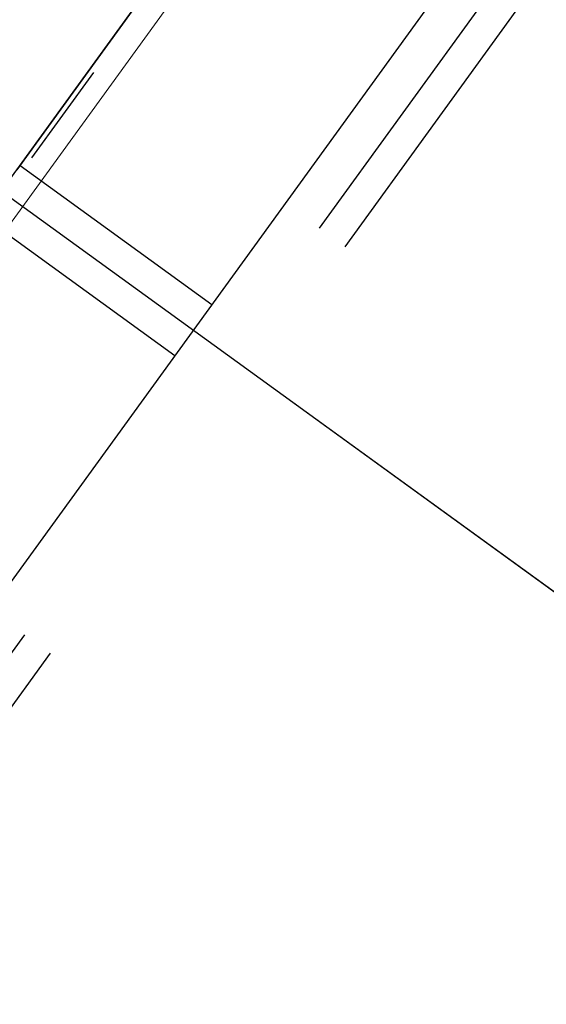
# Model space of a CAD drawing. Units: millimetres. Extents: x -1957 to -112, y 1155 to 2771.
# Drawn here: x -1235 to -1235, y 2014 to 2015 of the extents above; entities that cross this region are included whole.
import ezdxf

# ---------------------------------------------------------------- set-up
doc = ezdxf.new("R2010")
doc.units = ezdxf.units.MM
doc.header["$LTSCALE"] = 0.15
for name, pattern in [('AUSGEZOGEN', [0]), ('MITTE', [50.8, 31.75, -6.35, 6.35, -6.35]), ('PUNKT', [6.35, 0, -6.35]), ('STRICHPUNKTX2', [50.8, 25.4, -12.7, 0, -12.7]), ('VERDECKT', [9.525, 6.35, -3.175])]:
    doc.linetypes.add(name, pattern=pattern)
doc.layers.add('achsen 1', color=1, linetype='STRICHPUNKTX2', lineweight=25)
for name, color, linetype in [('TB_111_AUFSICHT_WARMBAU_SPIELFELDER', 7, 'Continuous'), ('TB_607', 7, 'Continuous'), ('TB_608', 7, 'Continuous'), ('TB_611', 7, 'Continuous'), ('TB_615', 7, 'Continuous'), ('TB_616', 7, 'Continuous')]:
    doc.layers.add(name, color=color, linetype=linetype)

msp = doc.modelspace()

# ---------------------------------------------------------------- linework, layer by layer
at = {"layer": 'achsen 1'}
for p in [(-1156.67017, 1957.60518), (-1157.30322, 1958.06398)]:
    msp.add_line(p, (-1244.07561, 2020.95222), dxfattribs=at)
at = {"layer": 'TB_111_AUFSICHT_WARMBAU_SPIELFELDER', "color": 40, "linetype": 'VERDECKT', "lineweight": 13}
msp.add_line((-1234.2013, 2014.64159), (-1235.14217, 2013.34253), dxfattribs=at)
at = {"layer": 'TB_607', "color": 7, "linetype": 'MITTE', "lineweight": 18}
msp.add_line((-1201.05281, 1989.77147), (-1244.12922, 2020.99107), dxfattribs=at)
at = {"layer": 'TB_608', "color": 7, "linetype": 'PUNKT', "lineweight": 25}
msp.add_line((-1235.87581, 2013.76218), (-1234.50561, 2015.65276), dxfattribs=at)
at = {"layer": 'TB_608', "color": 7, "linetype": 'VERDECKT', "lineweight": 25}
for p, q in [((-1235.82379, 2013.3909), (-1234.44767, 2015.28966)), ((-1235.7995, 2013.3733), (-1234.44098, 2015.24777))]:
    msp.add_line(p, q, dxfattribs=at)
at = {"layer": 'TB_611', "color": 7, "linetype": 'AUSGEZOGEN', "lineweight": -3}
for p, q in [((-1234.50677, 2015.66), (-1235.27255, 2014.60308)), ((-1235.87971, 2013.38192), (-1234.45658, 2015.34553)), ((-1235.30451, 2014.55908), (-1235.069, 2014.88393)), ((-1235.08735, 2014.4752), (-1235.26927, 2014.60706)), ((-1235.12256, 2014.42662), (-1235.30474, 2014.55866))]:
    msp.add_line(p, q, dxfattribs=at)
at = {"layer": 'TB_615', "color": 7, "linetype": 'AUSGEZOGEN', "lineweight": 18}
msp.add_line((-1234.45658, 2015.34553), (-1235.87972, 2013.38189), dxfattribs=at)
at = {"layer": 'TB_616', "color": 7, "linetype": 'AUSGEZOGEN', "lineweight": 18}
msp.add_line((-1234.50116, 2015.62483), (-1236.15531, 2013.34245), dxfattribs=at)

doc.saveas('drawing.dxf')
